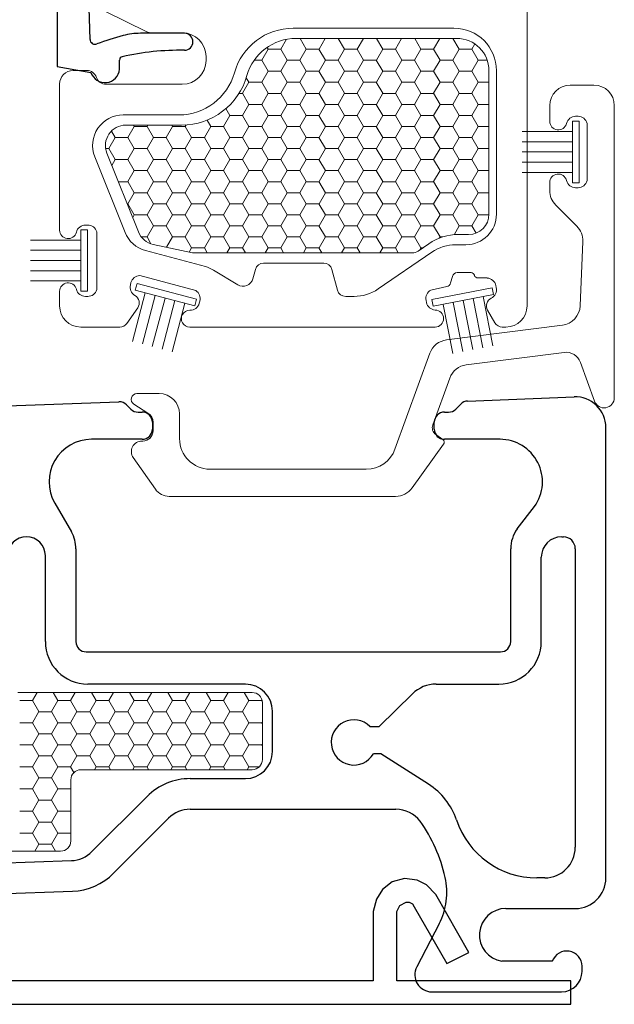
# Model space of a CAD drawing. Units: inches. Extents: x -498 to 909, y 157 to 829.
# Drawn here: x 602 to 604, y 274 to 277 of the extents above; entities that cross this region are included whole.
import ezdxf

# ---------------------------------------------------------------- set-up
doc = ezdxf.new("R2010")
doc.units = ezdxf.units.IN
doc.header["$MEASUREMENT"] = 0
for name, color, linetype, lineweight in [('1', 2, 'Continuous', 9), ('3', 3, 'Continuous', 18), ('4', 4, 'Continuous', 25), ('5', 5, 'Continuous', 30)]:
    doc.layers.add(name, color=color, linetype=linetype, lineweight=lineweight)
doc.layers.add('Install', color=240, linetype='Continuous')

msp = doc.modelspace()

# ---------------------------------------------------------------- linework, layer by layer
at = {"layer": '1', "color": 5}
for p, q in [((603.65351, 276.04489), (603.65351, 277.54589)), ((602.41081, 276.91179), (602.53421, 276.85129)), ((603.43851, 276.86189), (602.96545, 276.86189)), ((602.54742, 276.84823), (602.63859, 276.84823)), ((602.70859, 276.77823), (602.70859, 276.76689)), ((602.35736, 276.73762), (602.31751, 276.73762)), ((603.56351, 276.315), (603.56351, 276.73689)), ((602.27751, 276.69762), (602.27751, 276.61072)), ((602.63859, 276.69689), (602.41418, 276.69689)), ((602.27751, 276.61072), (602.27751, 276.26789)), ((602.62859, 276.60689), (602.46448, 276.60689)), ((602.38095, 276.48339), (602.47005, 276.26125)), ((602.3539, 276.28289), (602.36037, 276.28289)), ((602.38718, 276.26298), (602.38718, 276.0928)), ((603.44391, 276.225), (603.47351, 276.225)), ((602.53029, 276.20783), (602.7071, 276.16045)), ((603.21506, 276.09476), (603.37328, 276.20313)), ((602.87796, 276.17089), (603.05507, 276.17089)), ((602.51372, 276.13413), (602.6781, 276.09009)), ((602.73056, 276.15042), (602.80189, 276.10705)), ((602.84646, 276.12492), (602.85381, 276.15236)), ((603.07922, 276.15236), (603.09555, 276.09142)), ((603.42851, 276.1125), (603.43367, 276.13177)), ((603.44816, 276.14289), (603.48898, 276.14289)), ((603.49864, 276.13548), (603.49889, 276.13452)), ((602.48588, 276.10714), (602.48755, 276.11339)), ((603.37018, 276.09173), (603.41714, 276.10171)), ((603.50855, 276.12711), (603.53664, 276.12711)), ((603.56169, 276.10503), (603.56304, 276.09869)), ((602.27751, 276.08789), (602.27751, 276.04489)), ((602.36037, 276.07289), (602.3539, 276.07289)), ((603.1197, 276.07289), (603.14442, 276.07289)), ((602.6904, 276.05904), (602.68872, 276.05279)), ((603.35762, 276.05503), (603.35628, 276.06136)), ((602.47552, 275.99355), (602.50754, 276.03929)), ((603.53739, 276.03281), (603.559, 275.99539)), ((602.33951, 275.98289), (602.45504, 275.98289)), ((602.66093, 275.98289), (603.38298, 275.98289)), ((603.58065, 275.98289), (603.59151, 275.98289))]:
    msp.add_line(p, q, dxfattribs=at)
at = {"layer": '1', "color": 2, "linetype": 'Continuous'}
for p, q in [((602.94544, 276.82926), (602.92866, 276.8002)), ((602.98527, 276.83189), (603.00359, 276.80016)), ((603.05946, 276.83189), (603.04116, 276.8002)), ((603.09777, 276.83189), (603.11609, 276.80016)), ((603.17196, 276.83189), (603.15366, 276.8002)), ((603.21027, 276.83189), (603.22859, 276.80016)), ((603.28446, 276.83189), (603.26616, 276.8002)), ((603.32277, 276.83189), (603.34109, 276.80016)), ((603.39696, 276.83189), (603.37866, 276.8002)), ((603.43527, 276.83189), (603.45359, 276.80016)), ((602.89116, 276.8002), (602.87241, 276.76773)), ((602.88813, 276.80529), (602.89109, 276.80016)), ((602.89117, 276.80012), (602.92867, 276.80012)), ((602.92859, 276.80016), (602.94734, 276.76768)), ((603.00366, 276.8002), (602.98491, 276.76773)), ((603.00367, 276.80012), (603.04117, 276.80012)), ((603.04109, 276.80016), (603.05984, 276.76768)), ((603.11616, 276.8002), (603.09741, 276.76773)), ((603.11617, 276.80012), (603.15367, 276.80012)), ((603.15359, 276.80016), (603.17234, 276.76768)), ((603.22866, 276.8002), (603.20991, 276.76773)), ((603.22867, 276.80012), (603.26617, 276.80012)), ((603.26609, 276.80016), (603.28484, 276.76768)), ((603.34116, 276.8002), (603.32241, 276.76773)), ((603.34117, 276.80012), (603.37867, 276.80012)), ((603.37859, 276.80016), (603.39734, 276.76768)), ((603.45366, 276.8002), (603.43491, 276.76773)), ((603.45367, 276.80012), (603.49117, 276.80012)), ((603.49109, 276.80016), (603.50984, 276.76768)), ((603.49995, 276.81542), (603.49116, 276.8002)), ((602.85034, 276.76764), (602.87242, 276.76764)), ((602.87234, 276.76768), (602.89109, 276.73521)), ((602.94741, 276.76773), (602.92866, 276.73525)), ((602.94742, 276.76764), (602.98492, 276.76764)), ((602.98484, 276.76768), (603.00359, 276.73521)), ((603.05991, 276.76773), (603.04116, 276.73525)), ((603.05992, 276.76764), (603.09742, 276.76764)), ((603.09734, 276.76768), (603.11609, 276.73521)), ((603.17241, 276.76773), (603.15366, 276.73525)), ((603.17242, 276.76764), (603.20992, 276.76764)), ((603.20984, 276.76768), (603.22859, 276.73521)), ((603.28491, 276.76773), (603.26616, 276.73525)), ((603.28492, 276.76764), (603.32242, 276.76764)), ((603.32234, 276.76768), (603.34109, 276.73521)), ((603.39741, 276.76773), (603.37866, 276.73525)), ((603.39742, 276.76764), (603.43492, 276.76764)), ((603.43484, 276.76768), (603.45359, 276.73521)), ((603.50991, 276.76773), (603.49116, 276.73525)), ((603.50992, 276.76764), (603.53637, 276.76764)), ((602.8271, 276.71614), (602.83484, 276.70273)), ((602.89116, 276.73525), (602.87241, 276.70278)), ((602.89117, 276.73517), (602.92867, 276.73517)), ((602.92859, 276.73521), (602.94734, 276.70273)), ((603.00366, 276.73525), (602.98491, 276.70278)), ((603.00367, 276.73517), (603.04117, 276.73517)), ((603.04109, 276.73521), (603.05984, 276.70273)), ((603.11616, 276.73525), (603.09741, 276.70278)), ((603.11617, 276.73517), (603.15367, 276.73517)), ((603.15359, 276.73521), (603.17234, 276.70273)), ((603.22866, 276.73525), (603.20991, 276.70278)), ((603.22867, 276.73517), (603.26617, 276.73517)), ((603.26609, 276.73521), (603.28484, 276.70273)), ((603.34116, 276.73525), (603.32241, 276.70278)), ((603.34117, 276.73517), (603.37867, 276.73517)), ((603.37859, 276.73521), (603.39734, 276.70273)), ((603.45366, 276.73525), (603.43491, 276.70278)), ((603.45367, 276.73517), (603.49117, 276.73517)), ((603.49109, 276.73521), (603.50984, 276.70273)), ((602.83491, 276.70278), (602.81616, 276.6703)), ((602.83492, 276.70269), (602.87242, 276.70269)), ((602.87234, 276.70273), (602.89109, 276.67025)), ((602.94741, 276.70278), (602.92866, 276.6703)), ((602.94742, 276.70269), (602.98492, 276.70269)), ((602.98484, 276.70273), (603.00359, 276.67025)), ((603.05991, 276.70278), (603.04116, 276.6703)), ((603.05992, 276.70269), (603.09742, 276.70269)), ((603.09734, 276.70273), (603.11609, 276.67025)), ((603.17241, 276.70278), (603.15366, 276.6703)), ((603.17242, 276.70269), (603.20992, 276.70269)), ((603.20984, 276.70273), (603.22859, 276.67025)), ((603.28491, 276.70278), (603.26616, 276.6703)), ((603.28492, 276.70269), (603.32242, 276.70269)), ((603.32234, 276.70273), (603.34109, 276.67025)), ((603.39741, 276.70278), (603.37866, 276.6703)), ((603.39742, 276.70269), (603.43492, 276.70269)), ((603.43484, 276.70273), (603.45359, 276.67025)), ((603.50991, 276.70278), (603.49116, 276.6703)), ((603.50992, 276.70269), (603.54148, 276.70269)), ((602.80573, 276.67022), (602.81617, 276.67022)), ((602.81609, 276.67025), (602.83484, 276.63778)), ((602.89116, 276.6703), (602.87241, 276.63782)), ((602.89117, 276.67022), (602.92867, 276.67022)), ((602.92859, 276.67025), (602.94734, 276.63778)), ((603.00366, 276.6703), (602.98491, 276.63782)), ((603.00367, 276.67022), (603.04117, 276.67022)), ((603.04109, 276.67025), (603.05984, 276.63778)), ((603.11616, 276.6703), (603.09741, 276.63782)), ((603.11617, 276.67022), (603.15367, 276.67022)), ((603.15359, 276.67025), (603.17234, 276.63778)), ((603.22866, 276.6703), (603.20991, 276.63782)), ((603.22867, 276.67022), (603.26617, 276.67022)), ((603.26609, 276.67025), (603.28484, 276.63778)), ((603.34116, 276.6703), (603.32241, 276.63782)), ((603.34117, 276.67022), (603.37867, 276.67022)), ((603.37859, 276.67025), (603.39734, 276.63778)), ((603.45366, 276.6703), (603.43491, 276.63782)), ((603.45367, 276.67022), (603.49117, 276.67022)), ((603.49109, 276.67025), (603.50984, 276.63778)), ((602.76704, 276.62532), (602.77859, 276.6053)), ((602.83491, 276.63782), (602.81616, 276.60535)), ((602.83492, 276.63774), (602.87242, 276.63774)), ((602.87234, 276.63778), (602.89109, 276.6053)), ((602.94741, 276.63782), (602.92866, 276.60535)), ((602.94742, 276.63774), (602.98492, 276.63774)), ((602.98484, 276.63778), (603.00359, 276.6053)), ((603.05991, 276.63782), (603.04116, 276.60535)), ((603.05992, 276.63774), (603.09742, 276.63774)), ((603.09734, 276.63778), (603.11609, 276.6053)), ((603.17241, 276.63782), (603.15366, 276.60535)), ((603.17242, 276.63774), (603.20992, 276.63774)), ((603.20984, 276.63778), (603.22859, 276.6053)), ((603.28491, 276.63782), (603.26616, 276.60535)), ((603.28492, 276.63774), (603.32242, 276.63774)), ((603.32234, 276.63778), (603.34109, 276.6053)), ((603.39741, 276.63782), (603.37866, 276.60535)), ((603.39742, 276.63774), (603.43492, 276.63774)), ((603.43484, 276.63778), (603.45359, 276.6053)), ((603.50991, 276.63782), (603.49116, 276.60535)), ((603.50992, 276.63774), (603.54148, 276.63774)), ((602.77866, 276.60535), (602.75991, 276.57287)), ((602.77867, 276.60526), (602.81617, 276.60526)), ((602.81609, 276.6053), (602.83484, 276.57283)), ((602.89116, 276.60535), (602.87241, 276.57287)), ((602.89117, 276.60526), (602.92867, 276.60526)), ((602.92859, 276.6053), (602.94734, 276.57283)), ((603.00366, 276.60535), (602.98491, 276.57287)), ((603.00367, 276.60526), (603.04117, 276.60526)), ((603.04109, 276.6053), (603.05984, 276.57283)), ((603.11616, 276.60535), (603.09741, 276.57287)), ((603.11617, 276.60526), (603.15367, 276.60526)), ((603.15359, 276.6053), (603.17234, 276.57283)), ((603.22866, 276.60535), (603.20991, 276.57287)), ((603.22867, 276.60526), (603.26617, 276.60526)), ((603.26609, 276.6053), (603.28484, 276.57283)), ((603.34116, 276.60535), (603.32241, 276.57287)), ((603.34117, 276.60526), (603.37867, 276.60526)), ((603.37859, 276.6053), (603.39734, 276.57283)), ((603.45366, 276.60535), (603.43491, 276.57287)), ((603.45367, 276.60526), (603.49117, 276.60526)), ((603.49109, 276.6053), (603.50984, 276.57283)), ((602.49741, 276.57287), (602.47866, 276.5404)), ((602.495, 276.57689), (602.49734, 276.57283)), ((602.49742, 276.57279), (602.53492, 276.57279)), ((602.53484, 276.57283), (602.55359, 276.54035)), ((602.53723, 276.57689), (602.53491, 276.57287)), ((602.60991, 276.57287), (602.59116, 276.5404)), ((602.6075, 276.57689), (602.60984, 276.57283)), ((602.60992, 276.57279), (602.64742, 276.57279)), ((602.64734, 276.57283), (602.66609, 276.54035)), ((602.65, 276.57734), (602.64741, 276.57287)), ((602.72241, 276.57287), (602.70366, 276.5404)), ((602.71157, 276.59149), (602.72234, 276.57283)), ((602.72242, 276.57279), (602.75992, 276.57279)), ((602.75984, 276.57283), (602.77859, 276.54035)), ((602.83491, 276.57287), (602.81616, 276.5404)), ((602.83492, 276.57279), (602.87242, 276.57279)), ((602.87234, 276.57283), (602.89109, 276.54035)), ((602.94741, 276.57287), (602.92866, 276.5404)), ((602.94742, 276.57279), (602.98492, 276.57279)), ((602.98484, 276.57283), (603.00359, 276.54035)), ((603.05991, 276.57287), (603.04116, 276.5404)), ((603.05992, 276.57279), (603.09742, 276.57279)), ((603.09734, 276.57283), (603.11609, 276.54035)), ((603.17241, 276.57287), (603.15366, 276.5404)), ((603.17242, 276.57279), (603.20992, 276.57279)), ((603.20984, 276.57283), (603.22859, 276.54035)), ((603.28491, 276.57287), (603.26616, 276.5404)), ((603.28492, 276.57279), (603.32242, 276.57279)), ((603.32234, 276.57283), (603.34109, 276.54035)), ((603.39741, 276.57287), (603.37866, 276.5404)), ((603.39742, 276.57279), (603.43492, 276.57279)), ((603.43484, 276.57283), (603.45359, 276.54035)), ((603.50991, 276.57287), (603.49116, 276.5404)), ((603.50992, 276.57279), (603.54148, 276.57279)), ((602.44116, 276.5404), (602.42241, 276.50792)), ((602.4301, 276.55939), (602.44109, 276.54035)), ((602.44117, 276.54031), (602.47867, 276.54031)), ((602.47859, 276.54035), (602.49734, 276.50787)), ((602.55366, 276.5404), (602.53491, 276.50792)), ((602.55367, 276.54031), (602.59117, 276.54031)), ((602.59109, 276.54035), (602.60984, 276.50787)), ((602.66616, 276.5404), (602.64741, 276.50792)), ((602.66617, 276.54031), (602.70367, 276.54031)), ((602.70359, 276.54035), (602.72234, 276.50787)), ((602.77866, 276.5404), (602.75991, 276.50792)), ((602.77867, 276.54031), (602.81617, 276.54031)), ((602.81609, 276.54035), (602.83484, 276.50787)), ((602.89116, 276.5404), (602.87241, 276.50792)), ((602.89117, 276.54031), (602.92867, 276.54031)), ((602.92859, 276.54035), (602.94734, 276.50787)), ((603.00366, 276.5404), (602.98491, 276.50792)), ((603.00367, 276.54031), (603.04117, 276.54031)), ((603.04109, 276.54035), (603.05984, 276.50787)), ((603.11616, 276.5404), (603.09741, 276.50792)), ((603.11617, 276.54031), (603.15367, 276.54031)), ((603.15359, 276.54035), (603.17234, 276.50787)), ((603.22866, 276.5404), (603.20991, 276.50792)), ((603.22867, 276.54031), (603.26617, 276.54031)), ((603.26609, 276.54035), (603.28484, 276.50787)), ((603.34116, 276.5404), (603.32241, 276.50792)), ((603.34117, 276.54031), (603.37867, 276.54031)), ((603.37859, 276.54035), (603.39734, 276.50787)), ((603.45366, 276.5404), (603.43491, 276.50792)), ((603.45367, 276.54031), (603.49117, 276.54031)), ((603.49109, 276.54035), (603.50984, 276.50787)), ((602.41314, 276.50784), (602.42242, 276.50784)), ((602.42234, 276.50787), (602.44109, 276.4754)), ((602.49741, 276.50792), (602.47866, 276.47544)), ((602.49742, 276.50784), (602.53492, 276.50784)), ((602.53484, 276.50787), (602.55359, 276.4754)), ((602.60991, 276.50792), (602.59116, 276.47544)), ((602.60992, 276.50784), (602.64742, 276.50784)), ((602.64734, 276.50787), (602.66609, 276.4754)), ((602.72241, 276.50792), (602.70366, 276.47544)), ((602.72242, 276.50784), (602.75992, 276.50784)), ((602.75984, 276.50787), (602.77859, 276.4754)), ((602.83491, 276.50792), (602.81616, 276.47544)), ((602.83492, 276.50784), (602.87242, 276.50784)), ((602.87234, 276.50787), (602.89109, 276.4754)), ((602.94741, 276.50792), (602.92866, 276.47544)), ((602.94742, 276.50784), (602.98492, 276.50784)), ((602.98484, 276.50787), (603.00359, 276.4754)), ((603.05991, 276.50792), (603.04116, 276.47544)), ((603.05992, 276.50784), (603.09742, 276.50784)), ((603.09734, 276.50787), (603.11609, 276.4754)), ((603.17241, 276.50792), (603.15366, 276.47544)), ((603.17242, 276.50784), (603.20992, 276.50784)), ((603.20984, 276.50787), (603.22859, 276.4754)), ((603.28491, 276.50792), (603.26616, 276.47544)), ((603.28492, 276.50784), (603.32242, 276.50784)), ((603.32234, 276.50787), (603.34109, 276.4754)), ((603.39741, 276.50792), (603.37866, 276.47544)), ((603.39742, 276.50784), (603.43492, 276.50784)), ((603.43484, 276.50787), (603.45359, 276.4754)), ((603.50991, 276.50792), (603.49116, 276.47544)), ((603.50992, 276.50784), (603.54148, 276.50784)), ((602.44116, 276.47544), (602.43129, 276.45834)), ((602.44117, 276.47536), (602.47867, 276.47536)), ((602.47859, 276.4754), (602.49734, 276.44292)), ((602.55366, 276.47544), (602.53491, 276.44297)), ((602.55367, 276.47536), (602.59117, 276.47536)), ((602.59109, 276.4754), (602.60984, 276.44292)), ((602.66616, 276.47544), (602.64741, 276.44297)), ((602.66617, 276.47536), (602.70367, 276.47536)), ((602.70359, 276.4754), (602.72234, 276.44292)), ((602.77866, 276.47544), (602.75991, 276.44297)), ((602.77867, 276.47536), (602.81617, 276.47536)), ((602.81609, 276.4754), (602.83484, 276.44292)), ((602.89116, 276.47544), (602.87241, 276.44297)), ((602.89117, 276.47536), (602.92867, 276.47536)), ((602.92859, 276.4754), (602.94734, 276.44292)), ((603.00366, 276.47544), (602.98491, 276.44297)), ((603.00367, 276.47536), (603.04117, 276.47536)), ((603.04109, 276.4754), (603.05984, 276.44292)), ((603.11616, 276.47544), (603.09741, 276.44297)), ((603.11617, 276.47536), (603.15367, 276.47536)), ((603.15359, 276.4754), (603.17234, 276.44292)), ((603.22866, 276.47544), (603.20991, 276.44297)), ((603.22867, 276.47536), (603.26617, 276.47536)), ((603.26609, 276.4754), (603.28484, 276.44292)), ((603.34116, 276.47544), (603.32241, 276.44297)), ((603.34117, 276.47536), (603.37867, 276.47536)), ((603.37859, 276.4754), (603.39734, 276.44292)), ((603.45366, 276.47544), (603.43491, 276.44297)), ((603.45367, 276.47536), (603.49117, 276.47536)), ((603.49109, 276.4754), (603.50984, 276.44292)), ((602.49741, 276.44297), (602.47866, 276.41049)), ((602.49742, 276.44288), (602.53492, 276.44288)), ((602.53484, 276.44292), (602.55359, 276.41045)), ((602.60991, 276.44297), (602.59116, 276.41049)), ((602.60992, 276.44288), (602.64742, 276.44288)), ((602.64734, 276.44292), (602.66609, 276.41045)), ((602.72241, 276.44297), (602.70366, 276.41049)), ((602.72242, 276.44288), (602.75992, 276.44288)), ((602.75984, 276.44292), (602.77859, 276.41045)), ((602.83491, 276.44297), (602.81616, 276.41049)), ((602.83492, 276.44288), (602.87242, 276.44288)), ((602.87234, 276.44292), (602.89109, 276.41045)), ((602.94741, 276.44297), (602.92866, 276.41049)), ((602.94742, 276.44288), (602.98492, 276.44288)), ((602.98484, 276.44292), (603.00359, 276.41045)), ((603.05991, 276.44297), (603.04116, 276.41049)), ((603.05992, 276.44288), (603.09742, 276.44288)), ((603.09734, 276.44292), (603.11609, 276.41045)), ((603.17241, 276.44297), (603.15366, 276.41049)), ((603.17242, 276.44288), (603.20992, 276.44288)), ((603.20984, 276.44292), (603.22859, 276.41045)), ((603.28491, 276.44297), (603.26616, 276.41049)), ((603.28492, 276.44288), (603.32242, 276.44288)), ((603.32234, 276.44292), (603.34109, 276.41045)), ((603.39741, 276.44297), (603.37866, 276.41049)), ((603.39742, 276.44288), (603.43492, 276.44288)), ((603.43484, 276.44292), (603.45359, 276.41045)), ((603.50991, 276.44297), (603.49116, 276.41049)), ((603.50992, 276.44288), (603.54148, 276.44288)), ((602.45052, 276.41041), (602.47867, 276.41041)), ((602.47859, 276.41045), (602.49734, 276.37797)), ((602.55366, 276.41049), (602.53491, 276.37802)), ((602.55367, 276.41041), (602.59117, 276.41041)), ((602.59109, 276.41045), (602.60984, 276.37797)), ((602.66616, 276.41049), (602.64741, 276.37802)), ((602.66617, 276.41041), (602.70367, 276.41041)), ((602.70359, 276.41045), (602.72234, 276.37797)), ((602.77866, 276.41049), (602.75991, 276.37802)), ((602.77867, 276.41041), (602.81617, 276.41041)), ((602.81609, 276.41045), (602.83484, 276.37797)), ((602.89116, 276.41049), (602.87241, 276.37802)), ((602.89117, 276.41041), (602.92867, 276.41041)), ((602.92859, 276.41045), (602.94734, 276.37797)), ((603.00366, 276.41049), (602.98491, 276.37802)), ((603.00367, 276.41041), (603.04117, 276.41041)), ((603.04109, 276.41045), (603.05984, 276.37797)), ((603.11616, 276.41049), (603.09741, 276.37802)), ((603.11617, 276.41041), (603.15367, 276.41041)), ((603.15359, 276.41045), (603.17234, 276.37797)), ((603.22866, 276.41049), (603.20991, 276.37802)), ((603.22867, 276.41041), (603.26617, 276.41041)), ((603.26609, 276.41045), (603.28484, 276.37797)), ((603.34116, 276.41049), (603.32241, 276.37802)), ((603.34117, 276.41041), (603.37867, 276.41041)), ((603.37859, 276.41045), (603.39734, 276.37797)), ((603.45366, 276.41049), (603.43491, 276.37802)), ((603.45367, 276.41041), (603.49117, 276.41041)), ((603.49109, 276.41045), (603.50984, 276.37797)), ((602.49741, 276.37802), (602.47866, 276.34554)), ((602.49742, 276.37793), (602.53492, 276.37793)), ((602.53484, 276.37797), (602.55359, 276.34549)), ((602.60991, 276.37802), (602.59116, 276.34554)), ((602.60992, 276.37793), (602.64742, 276.37793)), ((602.64734, 276.37797), (602.66609, 276.34549)), ((602.72241, 276.37802), (602.70366, 276.34554)), ((602.72242, 276.37793), (602.75992, 276.37793)), ((602.75984, 276.37797), (602.77859, 276.34549)), ((602.83491, 276.37802), (602.81616, 276.34554)), ((602.83492, 276.37793), (602.87242, 276.37793)), ((602.87234, 276.37797), (602.89109, 276.34549)), ((602.94741, 276.37802), (602.92866, 276.34554)), ((602.94742, 276.37793), (602.98492, 276.37793)), ((602.98484, 276.37797), (603.00359, 276.34549)), ((603.05991, 276.37802), (603.04116, 276.34554)), ((603.05992, 276.37793), (603.09742, 276.37793)), ((603.09734, 276.37797), (603.11609, 276.34549)), ((603.17241, 276.37802), (603.15366, 276.34554)), ((603.17242, 276.37793), (603.20992, 276.37793)), ((603.20984, 276.37797), (603.22859, 276.34549)), ((603.28491, 276.37802), (603.26616, 276.34554)), ((603.28492, 276.37793), (603.32242, 276.37793)), ((603.32234, 276.37797), (603.34109, 276.34549)), ((603.39741, 276.37802), (603.37866, 276.34554)), ((603.39742, 276.37793), (603.43492, 276.37793)), ((603.43484, 276.37797), (603.45359, 276.34549)), ((603.50991, 276.37802), (603.49116, 276.34554)), ((603.50992, 276.37793), (603.54148, 276.37793)), ((602.47657, 276.34546), (602.47867, 276.34546)), ((602.47859, 276.34549), (602.49734, 276.31302)), ((602.55366, 276.34554), (602.53491, 276.31306)), ((602.55367, 276.34546), (602.59117, 276.34546)), ((602.59109, 276.34549), (602.60984, 276.31302)), ((602.66616, 276.34554), (602.64741, 276.31306)), ((602.66617, 276.34546), (602.70367, 276.34546)), ((602.70359, 276.34549), (602.72234, 276.31302)), ((602.77866, 276.34554), (602.75991, 276.31306)), ((602.77867, 276.34546), (602.81617, 276.34546)), ((602.81609, 276.34549), (602.83484, 276.31302)), ((602.89116, 276.34554), (602.87241, 276.31306)), ((602.89117, 276.34546), (602.92867, 276.34546)), ((602.92859, 276.34549), (602.94734, 276.31302)), ((603.00366, 276.34554), (602.98491, 276.31306)), ((603.00367, 276.34546), (603.04117, 276.34546)), ((603.04109, 276.34549), (603.05984, 276.31302)), ((603.11616, 276.34554), (603.09741, 276.31306)), ((603.11617, 276.34546), (603.15367, 276.34546)), ((603.15359, 276.34549), (603.17234, 276.31302)), ((603.22866, 276.34554), (603.20991, 276.31306)), ((603.22867, 276.34546), (603.26617, 276.34546)), ((603.26609, 276.34549), (603.28484, 276.31302)), ((603.34116, 276.34554), (603.32241, 276.31306)), ((603.34117, 276.34546), (603.37867, 276.34546)), ((603.37859, 276.34549), (603.39734, 276.31302)), ((603.45366, 276.34554), (603.43491, 276.31306)), ((603.45367, 276.34546), (603.49117, 276.34546)), ((603.49109, 276.34549), (603.50984, 276.31302)), ((602.49741, 276.31306), (602.49278, 276.30504)), ((602.49742, 276.31298), (602.53492, 276.31298)), ((602.53484, 276.31302), (602.55359, 276.28054)), ((602.60991, 276.31306), (602.59116, 276.28059)), ((602.60992, 276.31298), (602.64742, 276.31298)), ((602.64734, 276.31302), (602.66609, 276.28054)), ((602.72241, 276.31306), (602.70366, 276.28059)), ((602.72242, 276.31298), (602.75992, 276.31298)), ((602.75984, 276.31302), (602.77859, 276.28054)), ((602.83491, 276.31306), (602.81616, 276.28059)), ((602.83492, 276.31298), (602.87242, 276.31298)), ((602.87234, 276.31302), (602.89109, 276.28054)), ((602.94741, 276.31306), (602.92866, 276.28059)), ((602.94742, 276.31298), (602.98492, 276.31298)), ((602.98484, 276.31302), (603.00359, 276.28054)), ((603.05991, 276.31306), (603.04116, 276.28059)), ((603.05992, 276.31298), (603.09742, 276.31298)), ((603.09734, 276.31302), (603.11609, 276.28054)), ((603.17241, 276.31306), (603.15366, 276.28059)), ((603.17242, 276.31298), (603.20992, 276.31298)), ((603.20984, 276.31302), (603.22859, 276.28054)), ((603.28491, 276.31306), (603.26616, 276.28059)), ((603.28492, 276.31298), (603.32242, 276.31298)), ((603.32234, 276.31302), (603.34109, 276.28054)), ((603.39741, 276.31306), (603.37866, 276.28059)), ((603.39742, 276.31298), (603.43492, 276.31298)), ((603.43484, 276.31302), (603.45359, 276.28054)), ((603.50991, 276.31306), (603.49116, 276.28059)), ((603.50992, 276.31298), (603.54145, 276.31298)), ((602.55366, 276.28059), (602.53491, 276.24811)), ((602.55367, 276.2805), (602.59117, 276.2805)), ((602.59109, 276.28054), (602.60984, 276.24807)), ((602.66616, 276.28059), (602.64741, 276.24811)), ((602.66617, 276.2805), (602.70367, 276.2805)), ((602.70359, 276.28054), (602.72234, 276.24807)), ((602.77866, 276.28059), (602.75991, 276.24811)), ((602.77867, 276.2805), (602.81617, 276.2805)), ((602.81609, 276.28054), (602.83484, 276.24807)), ((602.89116, 276.28059), (602.87241, 276.24811)), ((602.89117, 276.2805), (602.92867, 276.2805)), ((602.92859, 276.28054), (602.94734, 276.24807)), ((603.00366, 276.28059), (602.98491, 276.24811)), ((603.00367, 276.2805), (603.04117, 276.2805)), ((603.04109, 276.28054), (603.05984, 276.24807)), ((603.11616, 276.28059), (603.09741, 276.24811)), ((603.11617, 276.2805), (603.15367, 276.2805)), ((603.15359, 276.28054), (603.17234, 276.24807)), ((603.22866, 276.28059), (603.20991, 276.24811)), ((603.22867, 276.2805), (603.26617, 276.2805)), ((603.26609, 276.28054), (603.28484, 276.24807)), ((603.34116, 276.28059), (603.32241, 276.24811)), ((603.34117, 276.2805), (603.37867, 276.2805)), ((603.37859, 276.28054), (603.39734, 276.24807)), ((603.45366, 276.28059), (603.43856, 276.25443)), ((603.45367, 276.2805), (603.49117, 276.2805)), ((603.49109, 276.28054), (603.50344, 276.25916)), ((602.51812, 276.24803), (602.53492, 276.24803)), ((602.53484, 276.24807), (602.5465, 276.22788)), ((602.60991, 276.24811), (602.59237, 276.21773)), ((602.60992, 276.24803), (602.64742, 276.24803)), ((602.64734, 276.24807), (602.66609, 276.21559)), ((602.72241, 276.24811), (602.70366, 276.21564)), ((602.72242, 276.24803), (602.75992, 276.24803)), ((602.75984, 276.24807), (602.77859, 276.21559)), ((602.83491, 276.24811), (602.81616, 276.21564)), ((602.83492, 276.24803), (602.87242, 276.24803)), ((602.87234, 276.24807), (602.89109, 276.21559)), ((602.94741, 276.24811), (602.92866, 276.21564)), ((602.94742, 276.24803), (602.98492, 276.24803)), ((602.98484, 276.24807), (603.00359, 276.21559)), ((603.05991, 276.24811), (603.04116, 276.21564)), ((603.05992, 276.24803), (603.09742, 276.24803)), ((603.09734, 276.24807), (603.11609, 276.21559)), ((603.17241, 276.24811), (603.15366, 276.21564)), ((603.17242, 276.24803), (603.20992, 276.24803)), ((603.20984, 276.24807), (603.22859, 276.21559)), ((603.28491, 276.24811), (603.26616, 276.21564)), ((603.28492, 276.24803), (603.32242, 276.24803)), ((603.32234, 276.24807), (603.34109, 276.21559)), ((603.39741, 276.24811), (603.39519, 276.24426)), ((603.39742, 276.24803), (603.40591, 276.24803)), ((602.66616, 276.21564), (602.65917, 276.20353)), ((602.66617, 276.21555), (602.70367, 276.21555)), ((602.70359, 276.21559), (602.71208, 276.20089)), ((602.77866, 276.21564), (602.77015, 276.20089)), ((602.77867, 276.21555), (602.81617, 276.21555)), ((602.81609, 276.21559), (602.82458, 276.20089)), ((602.89116, 276.21564), (602.88265, 276.20089)), ((602.89117, 276.21555), (602.92867, 276.21555)), ((602.92859, 276.21559), (602.93708, 276.20089)), ((603.00366, 276.21564), (602.99515, 276.20089)), ((603.00367, 276.21555), (603.04117, 276.21555)), ((603.04109, 276.21559), (603.04958, 276.20089)), ((603.11616, 276.21564), (603.10765, 276.20089)), ((603.11617, 276.21555), (603.15367, 276.21555)), ((603.15359, 276.21559), (603.16208, 276.20089)), ((603.22866, 276.21564), (603.22015, 276.20089)), ((603.22867, 276.21555), (603.26617, 276.21555)), ((603.26609, 276.21559), (603.27458, 276.20089)), ((603.34116, 276.21564), (603.33773, 276.20969)), ((603.34117, 276.21555), (603.34629, 276.21555)), ((602.2112, 274.90801), (602.19741, 274.88412)), ((602.25853, 274.90801), (602.27234, 274.88408)), ((602.3237, 274.90801), (602.30991, 274.88412)), ((602.37103, 274.90801), (602.38484, 274.88408)), ((602.4362, 274.90801), (602.42241, 274.88412)), ((602.48353, 274.90801), (602.49734, 274.88408)), ((602.5487, 274.90801), (602.53491, 274.88412)), ((602.59603, 274.90801), (602.60984, 274.88408)), ((602.6612, 274.90801), (602.64741, 274.88412)), ((602.70853, 274.90801), (602.72234, 274.88408)), ((602.7737, 274.90801), (602.75991, 274.88412)), ((602.82103, 274.90801), (602.83484, 274.88408)), ((602.87332, 274.8857), (602.87241, 274.88412)), ((602.15992, 274.88404), (602.19742, 274.88404)), ((602.19734, 274.88408), (602.21609, 274.8516)), ((602.27241, 274.88412), (602.25366, 274.85165)), ((602.27242, 274.88404), (602.30992, 274.88404)), ((602.30984, 274.88408), (602.32859, 274.8516)), ((602.38491, 274.88412), (602.36616, 274.85165)), ((602.38492, 274.88404), (602.42242, 274.88404)), ((602.42234, 274.88408), (602.44109, 274.8516)), ((602.49741, 274.88412), (602.47866, 274.85165)), ((602.49742, 274.88404), (602.53492, 274.88404)), ((602.53484, 274.88408), (602.55359, 274.8516)), ((602.60991, 274.88412), (602.59116, 274.85165)), ((602.60992, 274.88404), (602.64742, 274.88404)), ((602.64734, 274.88408), (602.66609, 274.8516)), ((602.72241, 274.88412), (602.70366, 274.85165)), ((602.72242, 274.88404), (602.75992, 274.88404)), ((602.75984, 274.88408), (602.77859, 274.8516)), ((602.83491, 274.88412), (602.81616, 274.85165)), ((602.83492, 274.88404), (602.87242, 274.88404)), ((602.87234, 274.88408), (602.87419, 274.88088)), ((602.21616, 274.85165), (602.19741, 274.81917)), ((602.21617, 274.85156), (602.25367, 274.85156)), ((602.25359, 274.8516), (602.27234, 274.81913)), ((602.32866, 274.85165), (602.30991, 274.81917)), ((602.32867, 274.85156), (602.36617, 274.85156)), ((602.36609, 274.8516), (602.38484, 274.81913)), ((602.44116, 274.85165), (602.42241, 274.81917)), ((602.44117, 274.85156), (602.47867, 274.85156)), ((602.47859, 274.8516), (602.49734, 274.81913)), ((602.55366, 274.85165), (602.53491, 274.81917)), ((602.55367, 274.85156), (602.59117, 274.85156)), ((602.59109, 274.8516), (602.60984, 274.81913)), ((602.66616, 274.85165), (602.64741, 274.81917)), ((602.66617, 274.85156), (602.70367, 274.85156)), ((602.70359, 274.8516), (602.72234, 274.81913)), ((602.77866, 274.85165), (602.75991, 274.81917)), ((602.77867, 274.85156), (602.81617, 274.85156)), ((602.81609, 274.8516), (602.83484, 274.81913)), ((602.15992, 274.81909), (602.19742, 274.81909)), ((602.19734, 274.81913), (602.21609, 274.78665)), ((602.27241, 274.81917), (602.25366, 274.78669)), ((602.27242, 274.81909), (602.30992, 274.81909)), ((602.30984, 274.81913), (602.32859, 274.78665)), ((602.38491, 274.81917), (602.36616, 274.78669)), ((602.38492, 274.81909), (602.42242, 274.81909)), ((602.42234, 274.81913), (602.44109, 274.78665)), ((602.49741, 274.81917), (602.47866, 274.78669)), ((602.49742, 274.81909), (602.53492, 274.81909)), ((602.53484, 274.81913), (602.55359, 274.78665)), ((602.60991, 274.81917), (602.59116, 274.78669)), ((602.60992, 274.81909), (602.64742, 274.81909)), ((602.64734, 274.81913), (602.66609, 274.78665)), ((602.72241, 274.81917), (602.70366, 274.78669)), ((602.72242, 274.81909), (602.75992, 274.81909)), ((602.75984, 274.81913), (602.77859, 274.78665)), ((602.83491, 274.81917), (602.81616, 274.78669)), ((602.83492, 274.81909), (602.87242, 274.81909)), ((602.87234, 274.81913), (602.87433, 274.81569)), ((602.87433, 274.82248), (602.87241, 274.81917)), ((602.21616, 274.78669), (602.19741, 274.75422)), ((602.21617, 274.78661), (602.25367, 274.78661)), ((602.25359, 274.78665), (602.27234, 274.75417)), ((602.32866, 274.78669), (602.30991, 274.75422)), ((602.32867, 274.78661), (602.36617, 274.78661)), ((602.36609, 274.78665), (602.38484, 274.75417)), ((602.44116, 274.78669), (602.42241, 274.75422)), ((602.44117, 274.78661), (602.47867, 274.78661)), ((602.47859, 274.78665), (602.49734, 274.75417)), ((602.55366, 274.78669), (602.53491, 274.75422)), ((602.55367, 274.78661), (602.59117, 274.78661)), ((602.59109, 274.78665), (602.60984, 274.75417)), ((602.66616, 274.78669), (602.64741, 274.75422)), ((602.66617, 274.78661), (602.70367, 274.78661)), ((602.70359, 274.78665), (602.72234, 274.75417)), ((602.77866, 274.78669), (602.75991, 274.75422)), ((602.77867, 274.78661), (602.81617, 274.78661)), ((602.81609, 274.78665), (602.83484, 274.75417)), ((602.15992, 274.75414), (602.19742, 274.75414)), ((602.19734, 274.75417), (602.21609, 274.7217)), ((602.27241, 274.75422), (602.25366, 274.72174)), ((602.27242, 274.75414), (602.30992, 274.75414)), ((602.30984, 274.75417), (602.32859, 274.7217)), ((602.38491, 274.75422), (602.36616, 274.72174)), ((602.38492, 274.75414), (602.42242, 274.75414)), ((602.42234, 274.75417), (602.44109, 274.7217)), ((602.49741, 274.75422), (602.47866, 274.72174)), ((602.49742, 274.75414), (602.53492, 274.75414)), ((602.53484, 274.75417), (602.55359, 274.7217)), ((602.60991, 274.75422), (602.59116, 274.72174)), ((602.60992, 274.75414), (602.64742, 274.75414)), ((602.64734, 274.75417), (602.66609, 274.7217)), ((602.72241, 274.75422), (602.70366, 274.72174)), ((602.72242, 274.75414), (602.75992, 274.75414)), ((602.75984, 274.75417), (602.77859, 274.7217)), ((602.83491, 274.75422), (602.81616, 274.72174)), ((602.83492, 274.75414), (602.87242, 274.75414)), ((602.87234, 274.75417), (602.87433, 274.75074)), ((602.87433, 274.75753), (602.87241, 274.75422)), ((602.21616, 274.72174), (602.19741, 274.68927)), ((602.21617, 274.72166), (602.25367, 274.72166)), ((602.25359, 274.7217), (602.27234, 274.68922)), ((602.32866, 274.72174), (602.30991, 274.68927)), ((602.32867, 274.72166), (602.36617, 274.72166)), ((602.36609, 274.7217), (602.38484, 274.68922)), ((602.44116, 274.72174), (602.42241, 274.68927)), ((602.44117, 274.72166), (602.47867, 274.72166)), ((602.47859, 274.7217), (602.49734, 274.68922)), ((602.55366, 274.72174), (602.53491, 274.68927)), ((602.55367, 274.72166), (602.59117, 274.72166)), ((602.59109, 274.7217), (602.60984, 274.68922)), ((602.66616, 274.72174), (602.64741, 274.68927)), ((602.66617, 274.72166), (602.70367, 274.72166)), ((602.70359, 274.7217), (602.72234, 274.68922)), ((602.77866, 274.72174), (602.75991, 274.68927)), ((602.77867, 274.72166), (602.81617, 274.72166)), ((602.81609, 274.7217), (602.83484, 274.68922)), ((602.15992, 274.68918), (602.19742, 274.68918)), ((602.19734, 274.68922), (602.21609, 274.65675)), ((602.27241, 274.68927), (602.25366, 274.65679)), ((602.27242, 274.68918), (602.30992, 274.68918)), ((602.30984, 274.68922), (602.31955, 274.67241)), ((602.38491, 274.68927), (602.38008, 274.68089)), ((602.38492, 274.68918), (602.42242, 274.68918)), ((602.42234, 274.68922), (602.42715, 274.68089)), ((602.49741, 274.68927), (602.49258, 274.68089)), ((602.49742, 274.68918), (602.53492, 274.68918)), ((602.53484, 274.68922), (602.53965, 274.68089)), ((602.60991, 274.68927), (602.60508, 274.68089)), ((602.60992, 274.68918), (602.64742, 274.68918)), ((602.64734, 274.68922), (602.65215, 274.68089)), ((602.72241, 274.68927), (602.71758, 274.68089)), ((602.72242, 274.68918), (602.75992, 274.68918)), ((602.75984, 274.68922), (602.76465, 274.68089)), ((602.83491, 274.68927), (602.83008, 274.68089)), ((602.83492, 274.68918), (602.86503, 274.68918)), ((602.21616, 274.65679), (602.19741, 274.62432)), ((602.21617, 274.65671), (602.25367, 274.65671)), ((602.25359, 274.65675), (602.27234, 274.62427)), ((602.15992, 274.62423), (602.19742, 274.62423)), ((602.19734, 274.62427), (602.21609, 274.59179)), ((602.27241, 274.62432), (602.25366, 274.59184)), ((602.27242, 274.62423), (602.30992, 274.62423)), ((602.30984, 274.62427), (602.31045, 274.62321)), ((602.31045, 274.62525), (602.30991, 274.62432)), ((602.21616, 274.59184), (602.19741, 274.55936)), ((602.21617, 274.59176), (602.25367, 274.59176)), ((602.25359, 274.59179), (602.27234, 274.55932)), ((602.15992, 274.55928), (602.19742, 274.55928)), ((602.19734, 274.55932), (602.21609, 274.52684)), ((602.27241, 274.55936), (602.25366, 274.52689)), ((602.27242, 274.55928), (602.30992, 274.55928)), ((602.30984, 274.55932), (602.31045, 274.55826)), ((602.31045, 274.5603), (602.30991, 274.55936)), ((602.21616, 274.52689), (602.19741, 274.49441)), ((602.21617, 274.5268), (602.25367, 274.5268)), ((602.25359, 274.52684), (602.27234, 274.49437)), ((602.15992, 274.49433), (602.19742, 274.49433)), ((602.19734, 274.49437), (602.21609, 274.46189)), ((602.27241, 274.49441), (602.25366, 274.46194)), ((602.27242, 274.49433), (602.30992, 274.49433)), ((602.30984, 274.49437), (602.31045, 274.49331)), ((602.31045, 274.49535), (602.30991, 274.49441)), ((602.21616, 274.46194), (602.20427, 274.44133)), ((602.21617, 274.46185), (602.25367, 274.46185)), ((602.25359, 274.46189), (602.26546, 274.44133))]:
    msp.add_line(p, q, dxfattribs=at)
at = {"layer": '1'}
for p, q in [((603.44648, 276.83189), (602.97342, 276.83189)), ((603.54148, 276.315), (603.54148, 276.73689)), ((602.63655, 276.57689), (602.47245, 276.57689)), ((602.41676, 276.49455), (602.50987, 276.26243)), ((603.45188, 276.255), (603.48148, 276.255)), ((602.55308, 276.22608), (602.66851, 276.20155)), ((603.33255, 276.20614), (603.36429, 276.22788)), ((602.67475, 276.20089), (603.3156, 276.20089)), ((602.84433, 274.90801), (602.15451, 274.90801)), ((602.87433, 274.71089), (602.87433, 274.87801)), ((602.34045, 274.68089), (602.84433, 274.68089)), ((602.31045, 274.47133), (602.31045, 274.65089)), ((600.80534, 274.44133), (602.28045, 274.44133))]:
    msp.add_line(p, q, dxfattribs=at)
at = {"layer": '1', "color": 4}
for p, q in [((603.78049, 276.69453), (603.85051, 276.69453)), ((603.72049, 276.58766), (603.72049, 276.63453)), ((603.91051, 276.63453), (603.91051, 275.77501)), ((603.80377, 276.60266), (603.79648, 276.60266)), ((603.83052, 276.41379), (603.83052, 276.58153)), ((603.72049, 276.38402), (603.72049, 276.40766)), ((603.79648, 276.39266), (603.80377, 276.39266)), ((603.80008, 276.27958), (603.73807, 276.34159)), ((603.80999, 276.0454), (603.8176, 276.23475)), ((603.4163, 275.94499), (603.75759, 275.98829)), ((603.2648, 275.6239), (603.36747, 275.90599)), ((603.76277, 275.9083), (603.47478, 275.87177)), ((603.85232, 275.76474), (603.81072, 275.87905)), ((603.42595, 275.83276), (603.376, 275.69552)), ((603.42595, 275.83276), (603.42595, 275.83276)), ((602.50527, 275.78717), (602.57051, 275.78717)), ((602.53758, 275.7297), (602.4962, 275.75579)), ((602.63051, 275.72717), (602.63051, 275.65468)), ((602.55251, 275.67762), (602.55251, 275.70263)), ((602.51977, 275.64762), (602.52251, 275.64762)), ((603.4081, 275.63803), (603.31515, 275.50952)), ((603.38515, 275.66649), (603.40573, 275.65208)), ((602.55939, 275.506), (602.49438, 275.59884)), ((602.72051, 275.56468), (603.18022, 275.56468)), ((603.26654, 275.48468), (602.60035, 275.48468))]:
    msp.add_line(p, q, dxfattribs=at)
at = {"layer": '1', "color": 5}
for centre, radius, start, end in [((602.96545, 276.68189), 0.18, 90, 164.25071), ((603.43851, 276.73689), 0.125, 0, 90), ((602.54742, 276.87823), 0.03, 243.8853, 270), ((602.63859, 276.77823), 0.07, 0, 90), ((602.63859, 276.76689), 0.07, 270, 0), ((602.31751, 276.69762), 0.04, 90, 180), ((602.35736, 276.70762), 0.03, 18.73909, 90), ((602.41418, 276.72689), 0.03, 198.73909, 270), ((602.62859, 276.77689), 0.17, 270, 344.25071), ((602.46448, 276.51689), 0.09, 90, 201.85618), ((603.47351, 276.315), 0.09, 270, 0), ((602.3539, 276.25489), 0.028, 90, 165.80144), ((602.36037, 276.25489), 0.028, 16.78977, 90), ((602.30251, 276.26789), 0.025, 180, 345.80144), ((602.55358, 276.29476), 0.09, 201.85618, 255), ((603.44391, 276.1), 0.125, 90, 124.40835), ((602.68381, 276.07352), 0.09, 58.70374, 75), ((602.87796, 276.14589), 0.025, 90, 165), ((603.05507, 276.14589), 0.025, 15, 90), ((602.5146, 276.10615), 0.028, 91.78977, 165), ((603.44816, 276.12789), 0.015, 90, 165), ((603.48898, 276.13289), 0.01, 15, 90), ((603.50855, 276.13711), 0.01, 195, 270), ((602.30251, 276.08789), 0.025, 14.19856, 180), ((602.51292, 276.09989), 0.028, 165, 240.80144), ((602.81748, 276.13269), 0.03, 238.70374, 345), ((603.41402, 276.11638), 0.015, 282, 345), ((603.5343, 276.0992), 0.028, 12, 85.21023), ((602.3539, 276.10089), 0.028, 194.19856, 270), ((602.36037, 276.10089), 0.028, 270, 343.21023), ((602.48707, 276.05363), 0.025, 325, 60.80144), ((602.66335, 276.06629), 0.028, 345, 58.21023), ((603.1197, 276.09789), 0.025, 195, 270), ((603.14442, 276.19789), 0.125, 270, 304.40835), ((603.38367, 276.06719), 0.028, 118.78977, 192), ((603.53565, 276.09287), 0.028, 296.19856, 12), ((602.33951, 276.04489), 0.062, 180, 270), ((602.66136, 276.06044), 0.02841, 269.12931, 344.36581), ((603.38501, 276.06085), 0.028, 192, 265.8358), ((603.55905, 276.04531), 0.025, 116.19856, 210), ((603.59151, 276.04489), 0.062, 270, 360), ((602.66051, 276.00746), 0.02458, 89.01548, 270.98452), ((603.38296, 276.00791), 0.02502, 270.03998, 89.96002), ((602.45504, 276.00789), 0.025, 270, 325), ((603.58065, 276.00789), 0.025, 210, 270)]:
    msp.add_arc(centre, radius, start, end, dxfattribs=at)
at = {"layer": '1'}
for centre, radius, start, end in [((602.97342, 276.68189), 0.15, 90, 164.25071), ((603.44648, 276.73689), 0.095, 0, 90), ((602.63655, 276.77689), 0.2, 270, 344.25071), ((602.47245, 276.51689), 0.06, 90, 201.85618), ((603.48148, 276.315), 0.06, 270, 0), ((602.56556, 276.28477), 0.06, 201.85618, 258), ((603.45188, 276.1), 0.155, 90, 124.40835), ((602.67475, 276.23089), 0.03, 258, 270), ((603.3156, 276.23089), 0.03, 270, 304.40835), ((602.84433, 274.87801), 0.03, 0, 90), ((602.84433, 274.71089), 0.03, 270, 0), ((602.34045, 274.65089), 0.03, 90, 180), ((602.28045, 274.47133), 0.03, 270, 0)]:
    msp.add_arc(centre, radius, start, end, dxfattribs=at)
at = {"layer": '1', "color": 4}
for centre, radius, start, end in [((603.78049, 276.63453), 0.06, 90, 180), ((603.85051, 276.63453), 0.06, 0, 90), ((603.79648, 276.57516), 0.0275, 90, 166.22585), ((603.80377, 276.57516), 0.0275, 13.3925, 90), ((603.74549, 276.58766), 0.025, 180, 346.22585), ((603.74546, 276.40796), 0.02497, 13.08621, 180.68793), ((603.79648, 276.42016), 0.0275, 193.77415, 270), ((603.80377, 276.42016), 0.0275, 270, 346.6075), ((603.78049, 276.38402), 0.06, 180, 225), ((603.75765, 276.23716), 0.06, 357.69862, 45), ((603.75004, 276.04781), 0.06, 277.23059, 357.69862), ((603.42385, 275.88546), 0.06, 97.23059, 160), ((603.76843, 275.86366), 0.045, 20, 97.23059), ((603.48234, 275.81224), 0.06, 97.23059, 160), ((602.50527, 275.77017), 0.017, 90, 237.76867), ((602.57051, 275.72717), 0.06, 0, 90), ((603.88051, 275.77501), 0.03, 200, 0), ((602.52051, 275.70263), 0.032, 0, 57.76867), ((602.52251, 275.67762), 0.03, 270, 360), ((603.39949, 275.68697), 0.025, 160, 235), ((602.51977, 275.61662), 0.031, 90, 215), ((602.72051, 275.65468), 0.09, 180, 270), ((603.4, 275.64389), 0.01, 324.12449, 55), ((603.18022, 275.65468), 0.09, 270, 340), ((602.60035, 275.53468), 0.05, 215, 270), ((603.26654, 275.54468), 0.06, 270, 324.12449)]:
    msp.add_arc(centre, radius, start, end, dxfattribs=at)
at = {"layer": '3'}
for p, q in [((603.80718, 276.58828), (603.78718, 276.58828)), ((603.78718, 276.58828), (603.78718, 276.40728)), ((603.80718, 276.40728), (603.80718, 276.58828)), ((603.78718, 276.55778), (603.63963, 276.55778)), ((603.78718, 276.52778), (603.63963, 276.52778)), ((603.78718, 276.49778), (603.63963, 276.49778)), ((603.78718, 276.46778), (603.63963, 276.46778)), ((603.78718, 276.43778), (603.63963, 276.43778)), ((603.78718, 276.40728), (603.80718, 276.40728)), ((602.35968, 276.26915), (602.33968, 276.26915)), ((602.33968, 276.26915), (602.33968, 276.08815)), ((602.35968, 276.08815), (602.35968, 276.26915)), ((602.33968, 276.23865), (602.19213, 276.23865)), ((602.33968, 276.20865), (602.19213, 276.20865)), ((602.33968, 276.17865), (602.19213, 276.17865)), ((602.33968, 276.14865), (602.19213, 276.14865)), ((602.33968, 276.11865), (602.19213, 276.11865)), ((602.50537, 276.1105), (602.50029, 276.09115)), ((602.68044, 276.06454), (602.50537, 276.1105)), ((602.33968, 276.08815), (602.35968, 276.08815)), ((602.52979, 276.08341), (602.49233, 275.94069)), ((602.50029, 276.09115), (602.67536, 276.04519)), ((602.55881, 276.07579), (602.52134, 275.93307)), ((603.55095, 276.09817), (603.37332, 276.06341)), ((603.37716, 276.04378), (603.55479, 276.07854)), ((603.52486, 276.07268), (603.5532, 275.92788)), ((603.55479, 276.07854), (603.55095, 276.09817)), ((602.58783, 276.06817), (602.55036, 275.92546)), ((602.61684, 276.06055), (602.57938, 275.91784)), ((602.64586, 276.05294), (602.60839, 275.91022)), ((602.67536, 276.04519), (602.68044, 276.06454)), ((603.37332, 276.06341), (603.37716, 276.04378)), ((603.40709, 276.04964), (603.43543, 275.90483)), ((603.43654, 276.0554), (603.46488, 275.91059)), ((603.46598, 276.06116), (603.49432, 275.91636)), ((603.49542, 276.06692), (603.52376, 275.92212))]:
    msp.add_line(p, q, dxfattribs=at)
at = {"layer": '4'}
for p, q in [((602.26989, 277.61179), (602.26989, 276.74938)), ((602.36705, 276.82903), (602.35049, 277.48679)), ((602.64476, 276.84674), (602.51522, 276.84674)), ((602.45389, 276.74137), (602.45389, 276.7682)), ((602.26989, 276.74938), (602.36989, 276.73174))]:
    msp.add_line(p, q, dxfattribs=at)
for centre, radius, start, end in [((602.38205, 276.8294), 0.015, 181.44231, 291.01179), ((602.64989, 276.13207), 0.732, 104.66384, 111.01179), ((602.51522, 276.64674), 0.2, 90, 104.66384), ((602.64476, 276.82174), 0.025, 270, 90), ((602.63081, 276.03133), 0.76554, 88.9555, 102.76342), ((602.46389, 276.7682), 0.01, 102.76342, 180), ((602.41094, 276.74484), 0.04309, 197.69431, 355.3775)]:
    msp.add_arc(centre, radius, start, end, dxfattribs=at)
at = {"layer": '5'}
for p, q in [((602.09435, 275.75039), (602.45225, 275.76317)), ((602.47451, 275.7544), (602.48749, 275.74142)), ((603.44354, 275.74142), (603.45846, 275.75634)), ((603.47863, 275.76511), (603.79237, 275.77753)), ((602.5087, 275.73263), (602.52051, 275.73263)), ((603.41051, 275.73263), (603.42233, 275.73263)), ((602.55051, 275.70263), (602.55051, 275.68262)), ((603.38051, 275.68262), (603.38051, 275.70263)), ((603.88551, 274.36262), (603.88551, 275.68758)), ((602.52051, 275.65262), (602.37131, 275.65262)), ((603.57398, 275.65262), (603.41051, 275.65262)), ((602.26306, 275.46512), (602.31212, 275.38014)), ((603.62421, 275.38905), (603.67562, 275.45485)), ((603.75551, 275.36593), (603.76051, 275.36593)), ((602.32551, 275.33014), (602.32551, 275.05762)), ((603.60551, 275.05762), (603.60551, 275.33083)), ((603.79551, 275.33093), (603.79551, 274.45262)), ((602.23551, 275.05762), (602.23551, 275.31043)), ((603.69551, 275.05762), (603.69551, 275.30593)), ((602.35551, 275.02762), (603.57551, 275.02762)), ((602.82433, 274.93262), (602.36051, 274.93262)), ((603.38606, 274.93262), (603.57051, 274.93262)), ((603.21825, 274.80789), (603.31596, 274.90394)), ((602.90433, 274.73462), (602.90433, 274.85262)), ((603.19078, 274.80789), (603.21825, 274.80789)), ((603.22272, 274.72789), (603.20112, 274.72789)), ((603.36356, 274.63826), (603.22272, 274.72789)), ((602.66211, 274.65462), (602.82433, 274.65462)), ((602.37283, 274.43989), (602.53483, 274.6019)), ((602.43647, 274.37625), (602.59847, 274.53826)), ((602.66211, 274.56462), (603.26752, 274.56462)), ((600.81866, 274.36143), (602.31233, 274.41359)), ((603.70551, 274.36262), (603.68283, 274.36262)), ((601.17984, 274.28399), (602.31547, 274.32364)), ((603.59144, 274.27262), (603.79551, 274.27262)), ((603.39494, 274.22781), (603.32888, 274.10067)), ((603.72802, 274.11762), (603.57899, 274.11762)), ((603.81544, 274.08762), (603.81544, 274.10262)), ((603.37325, 274.02762), (603.75544, 274.02762))]:
    msp.add_line(p, q, dxfattribs=at)
for centre, radius, start, end in [((602.45329, 275.73319), 0.03, 45, 92), ((603.47967, 275.73513), 0.03, 92, 135), ((603.79551, 275.68758), 0.09, 0, 92), ((602.5087, 275.76263), 0.03, 225, 270), ((602.52051, 275.70263), 0.03, 360, 90), ((603.41051, 275.70263), 0.03, 90, 180), ((603.42233, 275.76263), 0.03, 270, 315), ((602.52051, 275.68262), 0.03, 270, 360), ((603.41051, 275.68262), 0.03, 180, 270), ((602.37131, 275.52762), 0.125, 90, 210), ((603.57398, 275.52762), 0.125, 324.39701, 90), ((602.22551, 275.33014), 0.1, 360, 30), ((603.70551, 275.33083), 0.1, 144.39701, 180), ((602.18001, 275.31043), 0.0555, 0, 180), ((603.75551, 275.30593), 0.06, 90, 180), ((603.76051, 275.33093), 0.035, 0, 90), ((602.36051, 275.05762), 0.125, 180, 270), ((602.35551, 275.05762), 0.03, 180, 270), ((603.57051, 275.05762), 0.125, 270, 0), ((603.57551, 275.05762), 0.03, 270, 360), ((602.82433, 274.85262), 0.08, 360, 90), ((603.38606, 274.83262), 0.1, 90, 134.50569), ((603.14351, 274.76112), 0.0665, 44.69921, 330.02496), ((602.82433, 274.73462), 0.08, 270, 360), ((602.66211, 274.47462), 0.18, 90, 135), ((603.25618, 274.46953), 0.2, 18.54057, 57.52746), ((602.66211, 274.47462), 0.09, 90, 135), ((603.26752, 274.47462), 0.09, 37.56026, 90), ((602.96126, 274.26214), 0.46266, 12.72835, 35.29782), ((603.68283, 274.61262), 0.25, 198.54057, 270), ((603.70551, 274.45262), 0.09, 270, 0), ((602.30919, 274.50353), 0.09, 272, 315), ((602.30919, 274.50353), 0.18, 272, 315), ((603.21746, 274.32002), 0.2, 332.54543, 12.72835), ((603.79551, 274.36262), 0.09, 270, 0), ((603.59144, 274.19462), 0.078, 90, 260.8155), ((603.77044, 274.10262), 0.045, 0.00003, 160.52878), ((603.37325, 274.07762), 0.05, 152.54543, 270), ((603.75544, 274.08762), 0.06, 270, 360)]:
    msp.add_arc(centre, radius, start, end, dxfattribs=at)
at = {"layer": 'Install'}
msp.add_lwpolyline([(600.71054, 273.99088), (602.90537, 273.99088), (603.7828, 273.99088), (603.7828, 274.06018), (603.26999, 274.06018), (603.26999, 274.26346), (603.27923, 274.28194), (603.29771, 274.29118), (603.30695, 274.29118), (603.31619, 274.28656), (603.32081, 274.27732), (603.41782, 274.111), (603.4825, 274.14334), (603.38549, 274.31427), (603.35777, 274.34199), (603.33005, 274.35585), (603.29309, 274.36047), (603.25613, 274.35123), (603.22841, 274.32813), (603.20993, 274.30041), (603.20069, 274.26346), (603.20069, 274.06018), (601.24645, 274.06018)], dxfattribs=at)

doc.saveas('drawing.dxf')
